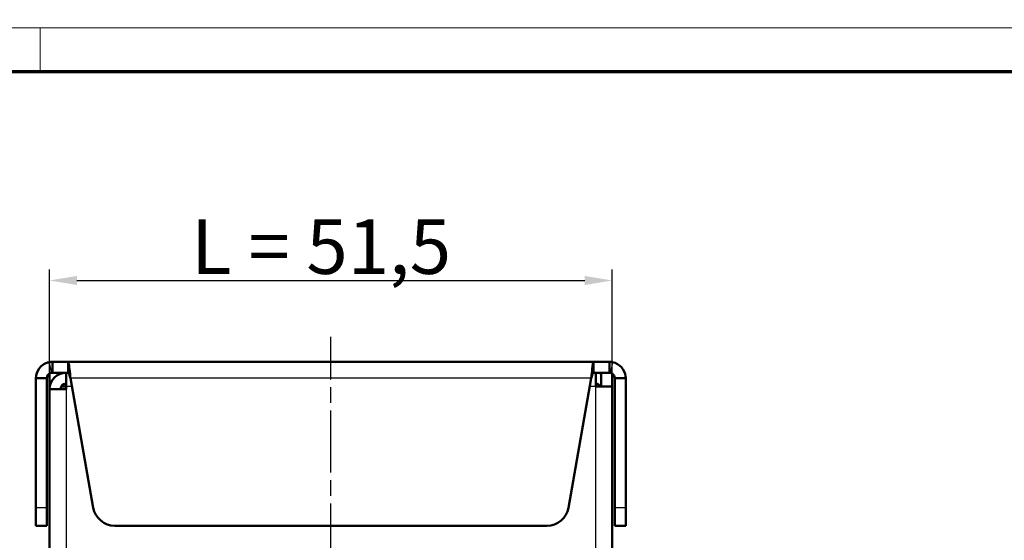
# Model space of a CAD drawing. Units: millimetres. Extents: x 1 to 840, y 1 to 594.
# Drawn here: x 209 to 299, y 546 to 594 of the extents above; entities that cross this region are included whole.
import ezdxf

# ---------------------------------------------------------------- set-up
doc = ezdxf.new("R2010")
doc.units = ezdxf.units.MM
doc.linetypes.add('CHAIN', pattern=[0.3543, 0.2362, -0.0295, 0.0591, -0.0295])
doc.linetypes.add('DASH_DOT', pattern=[0.37, 0.24, -0.06, 0.01, -0.06])
doc.layers.get('0').update_dxf_attribs({"lineweight": 25})
for name, color, linetype, lineweight in [('Bemaßung (ISO)', 1, 'Continuous', 25), ('Mittellinie (ISO)', 1, 'DASH_DOT', 25), ('Sichtbar (ISO)', 7, 'Continuous', 50), ('Sichtbar schmal (ISO)', 1, 'Continuous', 25)]:
    doc.layers.add(name, color=color, linetype=linetype, lineweight=lineweight)
doc.styles.add('5', font='isocpeur.ttf', dxfattribs={"width": 1.1})
doc.dimstyles.new('11-Bopla 5', dxfattribs={"dimtxt": 5, "dimasz": 2.5, "dimexe": 1, "dimexo": 0, "dimgap": 0.6, "dimtad": 1, "dimdec": 6, "dimrnd": 1e-08, "dimtxsty": '5', "dimcen": 0.09, "dimdle": 7, "dimclrd": 1, "dimclre": 1, "dimclrt": 7, "dimadec": 6, "dimazin": 2, "dimtfac": 0.7, "dimtdec": 3, "dimtmove": 0, "dimatfit": 3, "dimfxl": 1, "dimtolj": 1, "dimlwd": 25, "dimlwe": 25, "dimarcsym": 0})

# ---------------------------------------------------------------- blocks, each defined once
blk = doc.blocks.new('*D103')
at = {"layer": 'Bemaßung (ISO)', "color": 1, "linetype": 'Continuous', "lineweight": 25}
for p, q in [((211.878, 561.36), (211.878, 570.87)), ((263.378, 560.177), (263.378, 570.87)), ((214.378, 569.87), (260.878, 569.87))]:
    blk.add_line(p, q, dxfattribs=at)
at = {"layer": 'Bemaßung (ISO)', "color": 1, "linetype": 'Continuous'}
for points in [[(214.378, 570.286), (214.378, 569.453), (211.878, 569.87)], [(260.878, 570.286), (260.878, 569.453), (263.378, 569.87)]]:
    blk.add_solid(points, dxfattribs=at)
at = {"layer": 'Defpoints', "color": 0, "linetype": 'Continuous'}
for p in [(263.378, 569.87), (211.878, 561.36), (263.378, 560.177)]:
    blk.add_point(p, dxfattribs=at)
at = {"layer": 'Bemaßung (ISO)', "color": 7, "linetype": 'Continuous', "lineweight": 25, "insert": (224.84, 570.47), "char_height": 5, "attachment_point": 7, "style": '5'}
blk.add_mtext('\\A1;\\fISOCPEUR|b0|i0;\\H5.0000;L = 51,5', dxfattribs=at)
blk = doc.blocks.new('Ränder Bopla-A1-Rahmen')
at = {"color": 1, "linetype": 'Continuous', "lineweight": 18}
for p, q in [((1, 593), (840, 593)), ((211, 589), (211, 593))]:
    blk.add_line(p, q, dxfattribs=at)
at = {"color": 3, "linetype": 'Continuous', "lineweight": 70}
blk.add_line((20, 589), (836, 589), dxfattribs=at)

msp = doc.modelspace()

# ---------------------------------------------------------------- linework, layer by layer
at = {"layer": 'Mittellinie (ISO)', "linetype": 'CHAIN', "ltscale": 23.990969}
msp.add_line((237.6277713, 475.8002859), (237.6277713, 564.7219567), dxfattribs=at)
at = {"layer": 'Sichtbar (ISO)'}
for p, q in [((212.1277713, 562.4267781), (213.564259, 562.4267781)), ((212.1277713, 561.6765208), (212.1277713, 562.4267781)), ((212.1277713, 561.4267781), (212.1277713, 561.6765208)), ((213.564259, 562.4267781), (213.564259, 561.6765208)), ((213.564259, 562.4267781), (261.6912836, 562.4267781)), ((213.564259, 561.6765208), (213.564259, 561.4267781)), ((261.6912836, 561.6765208), (261.6912836, 562.4267781)), ((261.6912836, 562.4267781), (263.1277713, 562.4267781)), ((261.6912836, 561.4267781), (261.6912836, 561.6765208)), ((263.1277713, 562.4267781), (263.1277713, 561.6765208)), ((263.1277713, 561.6765208), (263.1277713, 561.4267781)), ((211.3780285, 560.9267781), (210.6277713, 560.9267781)), ((210.6277713, 549.0794818), (210.6277713, 560.9267781)), ((211.6277713, 560.9267781), (211.3780285, 560.9267781)), ((211.6277713, 560.9267781), (211.6277713, 549.0794818)), ((211.8777713, 561.3597908), (211.8777713, 559.9267781)), ((213.564259, 561.4267781), (212.1277713, 561.4267781)), ((212.8777713, 561.3409917), (212.8777713, 561.4267781)), ((213.3777713, 560.1767781), (213.3777713, 561.4267781)), ((213.7781164, 560.9267781), (215.8671144, 549.0794818)), ((259.3884282, 549.0794818), (261.4774262, 560.9267781)), ((262.6595343, 561.4267781), (261.6912836, 561.4267781)), ((261.8777713, 561.4267781), (261.8777713, 560.1767781)), ((262.3777713, 560.1767781), (262.3777713, 561.4267781)), ((262.6595343, 561.4267781), (263.3777713, 561.4267781)), ((263.3777713, 561.4267781), (263.3777713, 560.1767781)), ((263.877514, 560.9267781), (263.6277713, 560.9267781)), ((263.6277713, 549.0794818), (263.6277713, 560.9267781)), ((264.6277713, 560.9267781), (263.877514, 560.9267781)), ((264.6277713, 560.9267781), (264.6277713, 549.0794818)), ((211.8777713, 559.9267781), (213.3777713, 559.9267781)), ((211.8777713, 462.4267781), (211.8777713, 559.9267781)), ((213.3777713, 560.1767781), (212.9447586, 560.1767781)), ((213.3777713, 560.1767781), (213.3777713, 559.9267781)), ((261.8777713, 560.1767781), (263.3777713, 560.1767781)), ((263.3777713, 560.1767781), (263.3777713, 462.1767781)), ((210.6277713, 547.4267781), (210.6277713, 549.0794818)), ((211.6277713, 549.0794818), (211.6277713, 547.4267781)), ((263.6277713, 547.4267781), (263.6277713, 549.0794818)), ((264.6277713, 549.0794818), (264.6277713, 547.4267781)), ((210.6277713, 547.4267781), (211.6277713, 547.4267781)), ((257.4188127, 547.4267781), (217.8367299, 547.4267781)), ((263.6277713, 547.4267781), (264.6277713, 547.4267781))]:
    msp.add_line(p, q, dxfattribs=at)
for centre, radius, start, end in [((213.3777713, 559.9267781), 1.5, 90, 180), ((261.8777713, 559.9267781), 1.5, 70.528779366, 90), ((213.3777713, 559.9267781), 0.5, 90, 180), ((261.8777713, 559.9267781), 0.5, 30, 90), ((217.8367299, 549.4267781), 2, 190, 270), ((257.4188127, 549.4267781), 2, 270, 350)]:
    msp.add_arc(centre, radius, start, end, dxfattribs=at)
for points in [[(210.6277713, 560.9267781), (210.6277713, 561.5578193), (211.070812, 562.1641342), (211.6720208, 562.3558657), (211.7220555, 562.3718223), (211.772929, 562.3851488), (211.8243609, 562.3957717)], [(213.5973836, 562.3957717), (213.6529993, 562.2681288), (213.7086151, 561.7116046), (213.7642308, 561.0840412), (213.7688593, 561.0318131), (213.7734878, 560.9792956), (213.7781164, 560.9267781)], [(261.4774262, 560.9267781), (261.5330419, 561.5578193), (261.5886576, 562.1641342), (261.6442733, 562.3558657), (261.6489018, 562.3718223), (261.6535304, 562.3851488), (261.6581589, 562.3957717)], [(263.4311816, 562.3957717), (264.0491786, 562.2681288), (264.5533449, 561.7116046), (264.6195046, 561.0840412), (264.6250106, 561.0318131), (264.6277713, 560.9792956), (264.6277713, 560.9267781)]]:
    msp.add_open_spline(points, degree=3, knots=[0, 0, 0, 0, 1.2620823359, 1.2620823359, 1.2620823359, 1.3671174138, 1.3671174138, 1.3671174138, 1.3671174138], dxfattribs=at)
for points in [[(211.8243609, 562.3957717), (211.9248898, 562.4165352), (212.0268468, 562.4267781), (212.1277713, 562.4267781)], [(213.564259, 562.4267781), (213.5772839, 562.4267781), (213.5883367, 562.4165352), (213.5973836, 562.3957717)], [(261.6581589, 562.3957717), (261.6672059, 562.4165352), (261.6782586, 562.4267781), (261.6912836, 562.4267781)], [(263.1277713, 562.4267781), (263.2286957, 562.4267781), (263.3306527, 562.4165352), (263.4311816, 562.3957717)], [(212.0266345, 561.4164426), (211.8034915, 561.370354), (211.6277713, 561.154631), (211.6277713, 560.9267781)], [(212.1277713, 561.4267781), (212.0941298, 561.4267781), (212.0601441, 561.4233638), (212.0266345, 561.4164426)], [(213.5973836, 561.4164426), (213.5883367, 561.4233638), (213.5772839, 561.4267781), (213.564259, 561.4267781)], [(213.7781164, 560.9267781), (213.7178721, 561.154631), (213.6576279, 561.370354), (213.5973836, 561.4164426)], [(261.6581589, 561.4164426), (261.5979147, 561.370354), (261.5376704, 561.154631), (261.4774262, 560.9267781)], [(261.6912836, 561.4267781), (261.6782586, 561.4267781), (261.6672059, 561.4233638), (261.6581589, 561.4164426)], [(263.6277713, 560.9267781), (263.6277713, 561.101311), (263.5246692, 561.2687269), (263.3761266, 561.3582373)]]:
    msp.add_open_spline(points, degree=3, dxfattribs=at)
at = {"layer": 'Sichtbar schmal (ISO)'}
for p, q in [((211.8243609, 562.3957717), (212.0266345, 561.4164426)), ((213.5973836, 562.3957717), (213.5973836, 561.4164426)), ((261.6581589, 562.3957717), (261.6581589, 561.4164426)), ((263.4311816, 562.3957717), (263.2310428, 561.4267781)), ((261.4774262, 560.9267781), (213.7781164, 560.9267781)), ((213.9103616, 560.1767781), (213.3777713, 560.1767781)), ((213.3777713, 559.9267781), (213.3777713, 462.4267781)), ((261.8777713, 560.1767781), (261.3451809, 560.1767781)), ((261.8777713, 462.1767781), (261.8777713, 560.1767781)), ((211.6277713, 549.0794818), (210.6277713, 549.0794818)), ((264.6277713, 549.0794818), (263.6277713, 549.0794818))]:
    msp.add_line(p, q, dxfattribs=at)

# ---------------------------------------------------------------- block references
msp.add_blockref('Ränder Bopla-A1-Rahmen', (0, 0))

# ---------------------------------------------------------------- dimensions: what is measured, and where the dimension line sits
at = {"layer": 'Bemaßung (ISO)', "color": 1, "linetype": 'Continuous', "lineweight": 25}
dim = msp.add_linear_dim(base=(263.3777713, 569.869577), p1=(211.8777713, 561.3597908), p2=(263.3777713, 560.1767781), angle=180, text='\\fISOCPEUR|b0|i0;\\H5.0000;L = <>', dimstyle='11-Bopla 5', override={"dimgap": 0.6, "dimdec": 6, "dimtol": 0, "dimlim": 0, "dimtp": 0, "dimtm": 0, "dimtdec": 3, "dimtofl": 0, "dimatfit": 1}, dxfattribs=at)
dim.commit()
dim.dimension.update_dxf_attribs({"geometry": '*D103', "text_midpoint": (237.6277713, 569.869577), "dimtype": 160})

doc.saveas('drawing.dxf')
